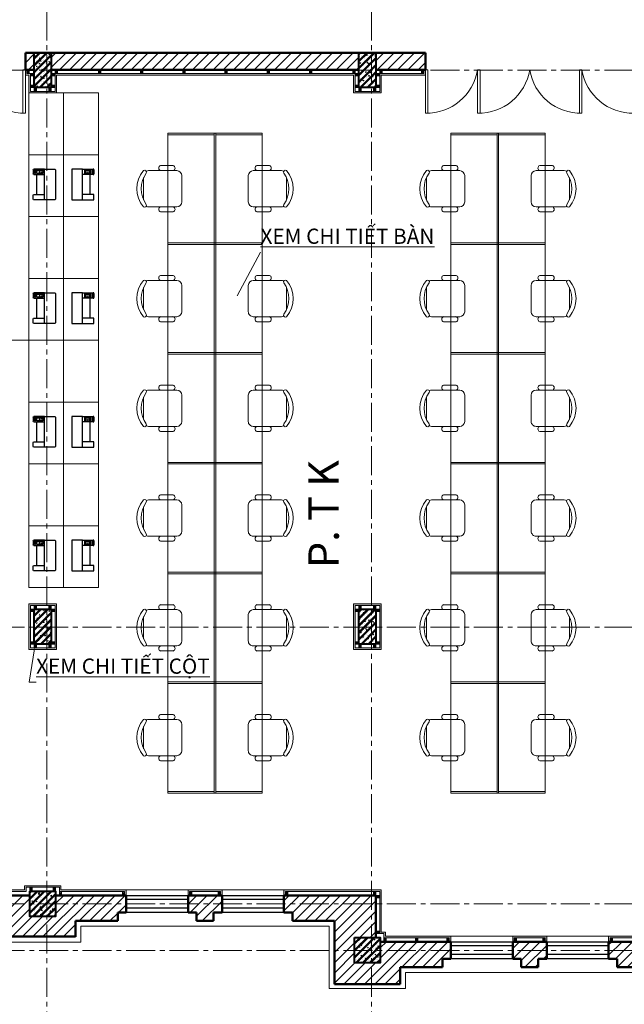
# Model space of a CAD drawing. Units: inches. Extents: x 270210 to 1532134, y -413514 to 157727.
# Drawn here: x 513757 to 521578, y 77005 to 89744 of the extents above; entities that cross this region are included whole.
import ezdxf

# ---------------------------------------------------------------- set-up
doc = ezdxf.new("R2010")
doc.units = ezdxf.units.IN
doc.header["$LTSCALE"] = 500
doc.header["$MEASUREMENT"] = 0
doc.linetypes.add('AXES2', pattern=[1.125, 0.75, -0.125, 0.125, -0.125])
for name, color, linetype, lineweight in [('011-CONCRETE-SECTION', 3, 'Continuous', 40), ('0111-WALL SECTION', 2, 'Continuous', 50), ('0112-WALL-Hatch', 8, 'Continuous', 18), ('0112-WALL-View', 9, 'Continuous', 18), ('013-CONCRETE-Hatch', 250, 'Continuous', 5), ('152-SITE-BOUNDARY', 1, 'Continuous', 15), ('155-HANDRAIL-VIEW', 247, 'Continuous', 9), ('161-LANDSCAPING-SOIL', 250, 'Continuous', 9), ('502-GRIDLINES-SECONDARY', 5, 'AXES2', 13), ('510-DIM- 20', 151, 'Continuous', 18), ('512-DIM- 100', 151, 'Continuous', 18), ('522-TEXT- 100', 151, 'Continuous', 18), ('560-FURNITURE', 8, 'Continuous', 13)]:
    doc.layers.add(name, color=color, linetype=linetype, lineweight=lineweight)
doc.layers.add('172-GLASS-VIEW', color=135, linetype='Continuous')
doc.layers.add('NOITHAT', color=8, linetype='Continuous')
doc.styles.add('arial', font='arial_1.ttf')
pattern_1 = [(50, (48159.91, -46758.62), (107.589027, -9.41282), [11.25, -123.75]), (355, (48159.91, -46758.62), (-20.8127, 112.82882), [9, -99]), (100.4514, (48168.87, -46759.41), (86.776407, 103.415931), [9.561028, -105.171317]), (46.1842, (48159.91, -46728.62), (160.086157, -24.827852), [16.875, -185.625]), (96.6356, (48173.25, -46730.69), (140.199406, 146.11768), [14.341543, -157.75695]), (351.1842, (48159.9, -46728.62), (140.19929, 146.11779), [13.5, -148.5]), (21, (48174.91, -46736.12), (89.536058, -60.392834), [11.25, -123.75]), (326, (48174.91, -46736.12), (36.4973, 108.772507), [9, -99]), (71.4514, (48182.37, -46741.16), (126.033394, 48.379575), [9.561028, -105.171317]), (37.5, (48159.907, -46758.622), (1.8239783, 49.934078), [0, -97.8, 0, -100.5, 0, -99.375]), (7.5, (48159.91, -46758.62), (39.4604306, 59.161757), [0, -57.3, 0, -95.55, 0, -37.875]), (327.5, (48126.457, -46758.622), (80.0733654, -3.3832308), [0, -37.5, 0, -117, 0, -155.25]), (317.5, (48111.46, -46758.62), (87.477925, 15.015747), [0, -48.75, 0, -77.7, 0, -110.25]), (45, (48159.91, -46758.62), (-45.078057, 45.078057), []), (45, (48159.91, -46740.25), (-45.078057, 45.078057), [])]

# ---------------------------------------------------------------- blocks, each defined once
blk = doc.blocks.new('dim+truc')
at = {"layer": '502-GRIDLINES-SECONDARY'}
for p, q in [((10955, -2043.1), (10955, 23506.1)), ((15155, -2043.1), (15155, 23506.1)), ((-1520.3, 13323), (32221.2, 13323)), ((-1520.3, 6118), (32221.2, 6118)), ((-1520.3, 2535.5), (32221.2, 2535.5)), ((-1520.3, 1931.5), (32221.2, 1931.5))]:
    blk.add_line(p, q, dxfattribs=at)
blk = doc.blocks.new('xuong go')
at = {"layer": '0112-WALL-Hatch'}
for p, q in [((0, 0), (30, -50)), ((30, 0), (0, -50))]:
    blk.add_line(p, q, dxfattribs=at)
at = {"layer": '152-SITE-BOUNDARY'}
blk.add_lwpolyline([(0, 0), (0, -50), (30, -50), (30, 0)], close=True, dxfattribs=at)
blk = doc.blocks.new('A$C0D9C735F')
at = {"layer": '560-FURNITURE'}
for points in [[(0, 2400), (450, 2400), (450, 3200), (0, 3200)], [(0, 1600), (450, 1600), (450, 2400), (0, 2400)]]:
    blk.add_lwpolyline(points, close=True, dxfattribs=at)
blk = doc.blocks.new('mayin')
at = {"layer": 'NOITHAT'}
for p, q in [((-241, 191), (-241, -191)), ((-99, 200), (-232, 200)), ((-99, -200), (-99, 200)), ((-99, 200), (38, 200)), ((38, 129), (-99, 129)), ((0, -129), (0, 129)), ((47, 191), (47, 137)), ((-232, -200), (-99, -200)), ((38, -129), (-99, -129)), ((-99, -200), (38, -200)), ((47, -191), (47, -137))]:
    blk.add_line(p, q, dxfattribs=at)
for points in [[(-75, 189), (-75, 141), (2, 141), (2, 189)], [(-67, 185), (-67, 172), (-63, 172), (-63, 185)], [(-59, 185), (-59, 172), (-55, 172), (-55, 185)], [(-42, 185), (-42, 172), (-39, 172), (-39, 185)], [(-34, 185), (-34, 172), (-31, 172), (-31, 185)], [(-18, 185), (-18, 172), (-15, 172), (-15, 185)], [(-10, 185), (-10, 172), (-6, 172), (-6, 185)], [(18, 190), (18, 178), (23, 178), (23, 190)], [(18, 172), (18, 160), (23, 160), (23, 172)], [(18, 155), (18, 142), (23, 142), (23, 155)], [(31, 190), (31, 178), (37, 178), (37, 190)], [(31, 172), (31, 160), (37, 160), (37, 172)], [(31, 155), (31, 142), (37, 142), (37, 155)]]:
    blk.add_lwpolyline(points, close=True, dxfattribs=at)
for centre in [(-65, 151), (-57, 151), (-41, 164), (-41, 157), (-41, 151), (-32, 164), (-32, 157), (-32, 151), (-16, 151), (-8, 151)]:
    blk.add_circle(centre, 1.45, dxfattribs=at)
for centre, start, end in [((-232, 191), 90, 180), ((38, 191), 0, 90), ((38, 137), 270, 0), ((-232, -191), 180, 270), ((38, -137), 0, 90), ((38, -191), 270, 0)]:
    blk.add_arc(centre, 8.72, start, end, dxfattribs=at)
blk = doc.blocks.new('ghe 1m4 co vach ngan')
at = {"layer": '560-FURNITURE'}
for p, q in [((-1440, 0), (-1440, -18)), ((-1440, 0), (-420, 0)), ((0, 0), (-1440, 0)), ((0, -18), (0, 0)), ((-1440, -18), (-420, -18)), ((-1440, -18), (0, -18)), ((-1440, -618), (-1440, -18)), ((-1420, -618), (-1420, -18)), ((-20, -618), (-20, -18)), ((0, -618), (0, -18)), ((-955, -868), (-955, -504)), ((-890, -439), (-550, -439)), ((-485, -504), (-485, -868)), ((-20, -618), (-1420, -618)), ((-1020, -550), (-1020, -713)), ((-421, -550), (-421, -713)), ((-576, -933), (-864, -933))]:
    blk.add_line(p, q, dxfattribs=at)
at = {"layer": '560-FURNITURE', "linetype": 'Continuous'}
for p, q in [((-1420, -618), (-1440, -618)), ((-20, -618), (0, -618))]:
    blk.add_line(p, q, dxfattribs=at)
at = {"layer": '560-FURNITURE'}
for centre, radius, start, end in [((-890, -504), 64.8, 90, 180), ((-550, -504), 64.8, 0, 90), ((-988, -560), 33.8, 9.2946, 163.7398), ((-453, -560), 33.8, 16.2602, 163.7398), ((-988, -703), 33.8, 196.2602, 350.7054), ((-453, -703), 33.8, 196.2602, 343.7398), ((-890, -868), 64.8, 180, 207.5844), ((-550, -868), 64.8, 332.4156, 0), ((-936, -919), 23.7, 57.9726, 216.6901), ((-720, -658), 362, 229.5797, 310.4203), ((-720, -620), 345, 233.9032, 306.0968), ((-504, -919), 23.7, 323.3099, 122.0274)]:
    blk.add_arc(centre, radius, start, end, dxfattribs=at)

msp = doc.modelspace()

# ---------------------------------------------------------------- hatches: boundary and pattern name
at = {"layer": '0112-WALL-Hatch'}
h = msp.add_hatch(dxfattribs=at)
h.set_pattern_fill('ANSI31', color=256, scale=750, style=0)
h.set_pattern_definition([(45, (978595.54, 213215.75), (-66.29126, 66.29126), [])])
h.paths.add_polyline_path([(522344.5, 89316.6), (521704.5, 89316.6), (521704.5, 89096.6), (522344.5, 89096.6)])
h.paths.add_polyline_path([(532695.3, 89316.6), (530964.5, 89316.6), (530964.5, 89096.6), (532695.3, 89096.6)])
h.paths.add_polyline_path([(530744.5, 94416.6), (526764.5, 94416.6), (526764.5, 94196.6), (528815.5, 94196.6), (528815.5, 92136.6), (528708.5, 92136.6), (528708.5, 92026.6), (529053.9, 92026.6), (529053.9, 92136.6), (528925.5, 92136.6), (528925.5, 94196.6), (530744.5, 94196.6)])
h.paths.add_polyline_path([(526764.5, 94196.6), (526544.5, 94196.6), (526544.5, 92026.6), (528033.5, 92026.6), (528033.5, 92136.6), (526764.5, 92136.6)])
h.paths.add_polyline_path([(531092.9, 92136.6), (530964.5, 92136.6), (530964.5, 93926.6), (531764.5, 93926.6), (531764.5, 94196.6), (532695.3, 94196.6), (532695.3, 94416.6), (531354.5, 94416.6), (530964.5, 94416.6), (530964.5, 94196.6), (531694.5, 94196.6), (531694.5, 93996.6), (530964.5, 93996.6), (530964.5, 94196.6), (530744.5, 94196.6), (530744.5, 92136.6), (529728.9, 92136.6), (529728.9, 92026.6), (530744.5, 92026.6), (530744.5, 91011.6), (530964.5, 91011.6), (530964.5, 92026.6), (531092.9, 92026.6)])
h.paths.add_polyline_path([(532695.3, 92136.6), (531767.9, 92136.6), (531767.9, 92026.6), (532695.3, 92026.6)], flags=17)
h.paths.add_polyline_path([(525244.5, 97320.6), (525144.5, 97320.6), (525144.5, 95816.6), (524654.4, 95816.6), (524654.4, 95926.6), (524434.4, 95926.6), (524434.4, 95596.6), (525244.5, 95596.6)])
h.paths.add_polyline_path([(526764.5, 95566.6), (527364.5, 95566.6), (527364.5, 96006.6), (527144.5, 96006.6), (527144.5, 95786.6), (526544.5, 95786.6), (526544.5, 94646.6), (526764.5, 94646.6)])
h.paths.add_polyline_path([(514164.5, 94305.4), (518144.5, 94305.4), (518144.5, 94415.4), (514054.5, 94415.4), (514054.5, 92916.6), (512764.5, 92916.6), (512764.5, 95596.6), (513944.5, 95596.6), (513944.5, 95816.6), (514164.5, 95816.6), (514164.5, 95596.6), (515026, 95596.6), (515026, 95926.6), (514424.5, 95926.6), (514424.5, 96076.6), (513684.5, 96076.6), (513684.5, 95926.6), (513083, 95926.6), (513083, 95816.6), (512544.5, 95816.6), (512544.5, 92916.6), (512066, 92916.6), (512066, 93026.6), (511846, 93026.6), (511846, 92696.6), (514054.5, 92696.6), (514054.5, 90998.3), (514164.5, 90998.3), (514164.5, 92696.6)])
h.paths.add_polyline_path([(522334.4, 94415.4), (518364.5, 94415.4), (518364.5, 94305.4), (522334.4, 94305.4)])
h.paths.add_polyline_path([(519226.3, 95926.6), (518624.5, 95926.6), (518624.5, 96076.6), (517884.5, 96076.6), (517884.5, 95926.6), (517286, 95926.6), (517286, 95596.6), (518144.5, 95596.6), (518144.5, 95816.6), (518364.5, 95816.6), (518364.5, 95596.6), (519226.3, 95596.6)])
h.paths.add_polyline_path([(520466.3, 95926.6), (520246.3, 95926.6), (520246.3, 95596.6), (520466.3, 95596.6)])
h.paths.add_polyline_path([(516266, 95926.6), (516046, 95926.6), (516046, 95596.6), (516266, 95596.6)], flags=17)
h.paths.add_polyline_path([(522554.4, 95926.6), (521486.3, 95926.6), (521486.3, 95596.6), (522554.4, 95596.6)])
h.paths.add_polyline_path([(510826, 93026.6), (510224.5, 93026.6), (510224.5, 93176.6), (509484.5, 93176.6), (509484.5, 93026.6), (507994.4, 93026.6), (507994.4, 92696.6), (510826, 92696.6)])
h.paths.add_polyline_path([(506974.4, 93026.6), (506024.5, 93026.6), (506024.5, 93176.6), (505284.5, 93176.6), (505284.5, 92892.2), (504644.5, 92252.2), (504644.5, 91726.6), (504864.5, 91726.6), (504864.5, 92161.1), (505400.1, 92696.6), (506974.4, 92696.6)])
h.paths.add_polyline_path([(509744.5, 89316.6), (505764.5, 89316.6), (505764.5, 89096.6), (509744.5, 89096.6)])
h.paths.add_polyline_path([(512479.6, 89316.6), (509964.5, 89316.6), (509964.5, 89096.6), (512479.6, 89096.6)])
h.paths.add_polyline_path([(513944.5, 89316.6), (513829.6, 89316.6), (513829.6, 89096.6), (513944.5, 89096.6)])
h.paths.add_polyline_path([(518144.5, 89316.6), (514164.5, 89316.6), (514164.5, 89096.6), (518144.5, 89096.6)])
h.paths.add_polyline_path([(530744.5, 89316.6), (527549.5, 89316.6), (527549.5, 89096.6), (530744.5, 89096.6)])
h.paths.add_polyline_path([(530964.5, 88866.6), (530744.5, 88866.6), (530744.5, 82116.6), (530964.5, 82116.6)])
h.paths.add_polyline_path([(530964.5, 81666.6), (530744.5, 81666.6), (530744.5, 77870.2), (531019.5, 77870.2), (531019.5, 77540.2), (530689.5, 77540.2), (530689.5, 77815.2), (529774.5, 77815.2), (529774.5, 77595.2), (529884.5, 77595.2), (529884.5, 77485.2), (530429.5, 77485.2), (530429.5, 77280.2), (531279.5, 77280.2), (531279.5, 78085.6), (531824.5, 78085.6), (531824.5, 78195.6), (531934.5, 78195.6), (531934.5, 78415.6), (530964.5, 78415.6)])
h.paths.add_polyline_path([(528974.5, 77815.2), (528534.5, 77815.2), (528534.5, 77595.2), (528644.5, 77595.2), (528644.5, 77485.2), (528864.5, 77485.2), (528864.5, 77595.2), (528974.5, 77595.2)])
h.paths.add_polyline_path([(527734.5, 77815.2), (526819.5, 77815.2), (526819.5, 77540.2), (526489.5, 77540.2), (526489.5, 77815.2), (525574.5, 77815.2), (525574.5, 77595.2), (525684.5, 77595.2), (525684.5, 77485.2), (526229.5, 77485.2), (526229.5, 77280.2), (527079.5, 77280.2), (527079.5, 77485.2), (527624.5, 77485.2), (527624.5, 77595.2), (527734.5, 77595.2)])
h.paths.add_polyline_path([(524774.5, 77815.2), (524334.5, 77815.2), (524334.5, 77595.2), (524444.5, 77595.2), (524444.5, 77485.2), (524664.5, 77485.2), (524664.5, 77595.2), (524774.5, 77595.2)])
h.paths.add_polyline_path([(523534.5, 77815.2), (522619.5, 77815.2), (522619.5, 77540.2), (522289.5, 77540.2), (522289.5, 77815.2), (521374.5, 77815.2), (521374.5, 77595.2), (521484.5, 77595.2), (521484.5, 77485.2), (522029.5, 77485.2), (522029.5, 77280.2), (522879.5, 77280.2), (522879.5, 77485.2), (523424.5, 77485.2), (523424.5, 77595.2), (523534.5, 77595.2)])
h.paths.add_polyline_path([(518364.5, 78414.2), (517174.5, 78414.2), (517174.5, 78194.2), (517284.5, 78194.2), (517284.5, 78084.2), (517829.5, 78084.2), (517829.5, 77266.6), (518679.5, 77266.6), (518679.5, 77485.2), (519224.5, 77485.2), (519224.5, 77595.2), (519334.5, 77595.2), (519334.5, 77815.2), (518419.5, 77815.2), (518419.5, 77540.2), (518089.5, 77540.2), (518089.5, 77870.2), (518364.5, 77870.2)])
h.paths.add_polyline_path([(520574.5, 77815.2), (520134.5, 77815.2), (520134.5, 77595.2), (520244.5, 77595.2), (520244.5, 77485.2), (520464.5, 77485.2), (520464.5, 77595.2), (520574.5, 77595.2)])
h.paths.add_polyline_path([(516374.5, 78414.2), (515934.5, 78414.2), (515934.5, 78194.2), (516044.5, 78194.2), (516044.5, 78084.2), (516264.5, 78084.2), (516264.5, 78194.2), (516374.5, 78194.2)])
h.paths.add_polyline_path([(515134.5, 78414.9), (514219.5, 78414.9), (514219.5, 78139.2), (513889.5, 78139.2), (513889.5, 78414.2), (512974.5, 78414.2), (512974.5, 78194.2), (513084.5, 78194.2), (513084.5, 78084.2), (513629.5, 78084.2), (513629.5, 77880.6), (514479.5, 77880.6), (514479.5, 78084.2), (515024.5, 78084.2), (515024.5, 78194.2), (515134.5, 78194.2)])
h.paths.add_polyline_path([(512174.5, 78414.2), (511734.5, 78414.2), (511734.5, 78194.2), (511844.5, 78194.2), (511844.5, 78084.2), (512064.5, 78084.2), (512064.5, 78194.2), (512174.5, 78194.2)])
h.paths.add_polyline_path([(510934.5, 78415.6), (510019.5, 78415.6), (510019.5, 78139.2), (509689.5, 78139.2), (509689.5, 78415.6), (508774.5, 78415.6), (508774.5, 78195.6), (508884.5, 78195.6), (508884.5, 78085.6), (509344.5, 78085.6), (509344.5, 78195.6), (509414.5, 78195.6), (509414.5, 77880.6), (510279.5, 77880.6), (510279.5, 78084.2), (510824.5, 78084.2), (510824.5, 78194.2), (510934.5, 78194.2)])
h.paths.add_polyline_path([(507974.5, 78415.6), (507534.5, 78415.6), (507534.5, 78195.6), (507644.5, 78195.6), (507644.5, 78085.6), (507864.5, 78085.6), (507864.5, 78195.6), (507974.5, 78195.6)])
h.paths.add_polyline_path([(519004.5, 89096.6), (519004.5, 89316.6), (518364.5, 89316.6), (518364.5, 89096.6)])
h.paths.add_polyline_path([(522334.4, 91916.6), (522334.3, 90778.3), (522344.5, 90778.3), (522344.5, 90998.3), (522554.4, 90998.3), (522554.4, 91916.6)])
h.paths.add_polyline_path([(505764.5, 78856.1), (505544.5, 78856.1), (505544.5, 78730.6), (505229.5, 78730.6), (505229.5, 77880.6), (506079.5, 77880.6), (506079.5, 78085.6), (506624.5, 78085.6), (506624.5, 78195.6), (506734.5, 78195.6), (506734.5, 78415.6), (505819.5, 78415.6), (505819.5, 78140.6), (505489.5, 78140.6), (505489.5, 78470.6), (505764.5, 78470.6)])
h.paths.add_polyline_path([(505544.5, 81506.6), (505764.5, 81506.6), (505764.5, 81666.6), (505544.5, 81666.6), (505544.5, 82116.6), (505764.5, 82116.6), (505764.5, 88866.6), (505544.5, 88866.6), (505544.5, 89316.6), (505400.1, 89316.6), (504864.5, 89852.2), (504864.5, 90286.6), (504644.5, 90286.6), (504644.5, 89761.1), (505308.9, 89096.6), (505434.5, 89096.6), (505434.5, 88366.4), (505544.5, 88366.4), (505544.5, 87346.4), (505434.5, 87346.4), (505434.5, 87126.4), (505544.5, 87126.4), (505544.5, 86106.4), (505434.5, 86106.4), (505434.5, 84991.4), (505544.5, 84991.4), (505544.5, 83971.4), (505434.5, 83971.4), (505434.5, 83751.4), (505544.5, 83751.4), (505544.5, 82670.1), (505434.5, 82670.1), (505434.5, 82431.6), (505284.5, 82431.6), (505284.5, 81581.6), (505544.5, 81581.6)])
h.paths.add_polyline_path([(505764.5, 80706.6), (505544.5, 80706.6), (505544.5, 80631.6), (505284.5, 80631.6), (505284.5, 79781.6), (505544.5, 79781.6), (505544.5, 79656.1), (505764.5, 79656.1), (505764.5, 80096.6), (505544.5, 80096.6), (505544.5, 80316.6), (505764.5, 80316.6)])
at = {"layer": '0112-WALL-Hatch', "true_color": 0xafafaf}
h = msp.add_hatch(color=253, dxfattribs=at)
h.dxf.hatch_style = 1
h.paths.add_polyline_path([(519004.5, 89096.6), (519004.5, 89026.6), (518434.5, 89026.6), (518434.5, 88796.6), (518074.5, 88796.6), (518074.5, 89026.6), (514234.5, 89026.6), (514234.5, 88796.3), (513874.5, 88796.3), (513874.5, 89026.6), (513829.6, 89026.6), (513829.6, 89096.6), (513849.6, 89096.6), (513849.6, 89046.6), (513894.5, 89046.6), (513894.5, 88816.3), (514214.5, 88816.3), (514214.5, 89046.6), (518094.5, 89046.6), (518094.5, 88816.6), (518414.5, 88816.6), (518414.5, 89046.6), (518984.5, 89046.6), (518984.5, 89096.6)])
h.paths.add_polyline_path([(528534.5, 77815.2), (528554.5, 77815.2), (528554.5, 77865.2), (528954.5, 77865.2), (528954.5, 77815.2), (528974.5, 77815.2), (528974.5, 77885.2), (528534.5, 77885.2)], flags=17)
h.paths.add_polyline_path([(525574.5, 77815.2), (525574.5, 77885.2), (526419.5, 77885.2), (526419.5, 77940.2), (526889.5, 77940.2), (526889.5, 77885.2), (527734.5, 77885.2), (527734.5, 77815.2), (527714.5, 77815.2), (527714.5, 77865.2), (526869.5, 77865.2), (526869.5, 77920.2), (526439.5, 77920.2), (526439.5, 77865.2), (525594.5, 77865.2), (525594.5, 77815.2)])
h.paths.add_polyline_path([(524334.5, 77815.2), (524334.5, 77885.2), (524774.5, 77885.2), (524774.5, 77815.2), (524754.5, 77815.2), (524754.5, 77865.2), (524354.5, 77865.2), (524354.5, 77815.2)])
h.paths.add_polyline_path([(521374.5, 77815.2), (521374.5, 77885.2), (522219.5, 77885.2), (522219.5, 77940.2), (522689.5, 77940.2), (522689.5, 77885.2), (523534.5, 77885.2), (523534.5, 77815.2), (523514.5, 77815.2), (523514.5, 77865.2), (522669.5, 77865.2), (522669.5, 77920.2), (522239.5, 77920.2), (522239.5, 77865.2), (521394.5, 77865.2), (521394.5, 77815.2)])
h.paths.add_polyline_path([(520134.5, 77815.2), (520134.5, 77885.2), (520574.5, 77885.2), (520574.5, 77815.2), (520554.5, 77815.2), (520554.5, 77865.2), (520154.5, 77865.2), (520154.5, 77815.2)])
h.paths.add_polyline_path([(517194.5, 78414.2), (517174.5, 78414.2), (517174.5, 78484.4), (518434.5, 78484.2), (518434.5, 77940.2), (518489.5, 77940.2), (518489.5, 77885.2), (519334.5, 77885.2), (519334.5, 77815.2), (519314.5, 77815.2), (519314.5, 77865.2), (518469.5, 77865.2), (518469.5, 77920.2), (518414.5, 77920.2), (518414.5, 78464.2), (517194.5, 78464.4)])
h.paths.add_polyline_path([(516374.5, 78414.2), (516354.5, 78414.2), (516354.5, 78464.6), (515954.5, 78464.7), (515954.5, 78414.2), (515934.5, 78414.2), (515934.5, 78484.7), (516374.5, 78484.6)])
h.paths.add_polyline_path([(515134.5, 78414.9), (515114.5, 78414.9), (515114.5, 78464.9), (514269.5, 78464.9), (514269.5, 78519.2), (513839.5, 78519.2), (513839.5, 78465.1), (512994.5, 78465.2), (512994.5, 78414.2), (512974.5, 78414.2), (512974.5, 78485.2), (513819.5, 78485.1), (513819.5, 78539.2), (514289.5, 78539.2), (514289.5, 78484.9), (515134.5, 78484.9)])
h.paths.add_polyline_path([(510934.5, 78414.2), (510914.5, 78414.2), (510914.5, 78465.6), (510069.5, 78465.6), (510069.5, 78519.2), (509639.5, 78519.2), (509639.5, 78465.6), (508794.5, 78465.6), (508794.5, 78414.2), (508774.5, 78414.2), (508774.5, 78485.6), (509619.5, 78485.6), (509619.5, 78539.2), (510089.5, 78539.2), (510089.5, 78485.6), (510934.5, 78485.6)])
h.paths.add_polyline_path([(518434.5, 82186.6), (518434.5, 81596.6), (518074.5, 81596.6), (518074.5, 82186.6)])
h.paths.add_polyline_path([(518414.5, 82166.6), (518414.5, 81616.6), (518094.5, 81616.6), (518094.5, 82166.6)], flags=16)
h.paths.add_polyline_path([(522274.5, 82186.6), (522634.5, 82186.6), (522634.5, 81596.6), (522274.5, 81596.6)], flags=17)
h.paths.add_polyline_path([(522294.5, 82166.6), (522614.5, 82166.6), (522614.5, 81616.6), (522294.5, 81616.6)], flags=16)
h.paths.add_polyline_path([(514234.5, 82186.6), (514234.5, 81596.6), (513874.5, 81596.6), (513874.5, 82186.6)])
h.paths.add_polyline_path([(514214.5, 82166.6), (514214.5, 81616.6), (513894.5, 81616.6), (513894.5, 82166.6)], flags=16)
h.paths.add_polyline_path([(510034.5, 82186.6), (510034.5, 81596.6), (509674.5, 81596.6), (509674.5, 82186.6)])
h.paths.add_polyline_path([(510014.5, 82166.6), (510014.5, 81616.6), (509694.5, 81616.6), (509694.5, 82166.6)], flags=16)
h.paths.add_polyline_path([(507554.5, 78414.2), (507534.5, 78414.2), (507534.5, 78485.6), (507974.5, 78485.6), (507974.5, 78414.1), (507954.5, 78414.1), (507954.5, 78465.6), (507554.5, 78465.6)])
h.paths.add_polyline_path([(512174.5, 78414.2), (512154.5, 78414.2), (512154.5, 78464.1), (511754.5, 78464.2), (511754.5, 78414.2), (511734.5, 78414.2), (511734.5, 78484.2), (512174.5, 78484.1)])
h.paths.add_polyline_path([(521724.5, 89096.6), (521724.5, 89046.6), (522294.5, 89046.6), (522294.5, 88816.6), (522614.5, 88816.6), (522614.5, 89046.6), (526494.5, 89046.6), (526494.5, 81616.6), (526814.5, 81616.6), (526814.5, 89046.6), (526854.5, 89046.6), (526854.5, 89096.6), (526874.5, 89096.6), (526874.5, 89026.6), (526834.5, 89026.6), (526834.5, 81596.6), (526474.5, 81596.6), (526474.5, 89026.6), (522634.5, 89026.6), (522634.5, 88796.6), (522274.5, 88796.6), (522274.5, 89026.6), (521704.5, 89026.6), (521704.5, 89096.6)])
h.paths.add_polyline_path([(530694.5, 77920.2), (530639.5, 77920.2), (530639.5, 77865.2), (529794.5, 77865.2), (529794.5, 77815.2), (529774.5, 77815.2), (529774.5, 77885.2), (530619.5, 77885.2), (530619.5, 77940.2), (530674.5, 77940.2), (530674.5, 89026.6), (527549.5, 89026.6), (527549.5, 89096.6), (527569.5, 89096.6), (527569.5, 89046.6), (530694.5, 89046.6)])
at = {"layer": '013-CONCRETE-Hatch', "ltscale": 500}
h = msp.add_hatch(dxfattribs=at)
h.set_pattern_fill('BT-01', color=256, scale=15, style=0, pattern_type=2)
h.set_pattern_definition(pattern_1)
h.paths.add_polyline_path([(514164.5, 89316.4), (513944.5, 89316.3), (513944.5, 88866.6), (514164.5, 88866.6)])
h = msp.add_hatch(dxfattribs=at)
h.set_pattern_fill('BT-01', color=256, scale=15, style=0, pattern_type=2)
h.set_pattern_definition(pattern_1)
h.paths.add_polyline_path([(518364.5, 89316.6), (518144.5, 89316.6), (518144.5, 88866.6), (518364.5, 88866.6)])
h = msp.add_hatch(dxfattribs=at)
h.set_pattern_fill('BT-01', color=256, scale=15, style=0, pattern_type=2)
h.set_pattern_definition(pattern_1)
h.paths.add_polyline_path([(513944.5, 82116.6), (514164.5, 82116.6), (514164.5, 81666.6), (513944.5, 81666.6)])
h = msp.add_hatch(dxfattribs=at)
h.set_pattern_fill('BT-01', color=256, scale=15, style=0, pattern_type=2)
h.set_pattern_definition(pattern_1)
h.paths.add_polyline_path([(518144.5, 82116.6), (518364.5, 82116.6), (518364.5, 81666.6), (518144.5, 81666.6)])
h = msp.add_hatch(dxfattribs=at)
h.set_pattern_fill('BT-01', color=256, scale=15, style=0, pattern_type=2)
h.set_pattern_definition(pattern_1)
h.paths.add_polyline_path([(513889.5, 78469.2), (514219.5, 78469.2), (514219.5, 78139.2), (513889.5, 78139.2)])
h = msp.add_hatch(dxfattribs=at)
h.set_pattern_fill('BT-01', color=256, scale=15, style=0, pattern_type=2)
h.set_pattern_definition(pattern_1)
h.paths.add_polyline_path([(518089.5, 77870.2), (518419.5, 77870.2), (518419.5, 77540.2), (518089.5, 77540.2)])

# ---------------------------------------------------------------- linework, layer by layer
at = {"layer": '011-CONCRETE-SECTION'}
for points in [[(513944.5, 89316.3), (514164.5, 89316.3), (514164.5, 88866.3), (513944.5, 88866.3)], [(518144.5, 89316.6), (518364.5, 89316.6), (518364.5, 88866.6), (518144.5, 88866.6)], [(513944.5, 82116.6), (514164.5, 82116.6), (514164.5, 81666.6), (513944.5, 81666.6)], [(518144.5, 82116.6), (518364.5, 82116.6), (518364.5, 81666.6), (518144.5, 81666.6)], [(513889.5, 78469.2), (514219.5, 78469.2), (514219.5, 78139.2), (513889.5, 78139.2)], [(518089.5, 77870.2), (518419.5, 77870.2), (518419.5, 77540.2), (518089.5, 77540.2)]]:
    msp.add_lwpolyline(points, close=True, dxfattribs=at)
at = {"layer": '0111-WALL SECTION'}
for p, q in [((513829.6, 89316.6), (519004.5, 89316.6)), ((513829.6, 89096.3), (513829.6, 89316.6)), ((519004.5, 89096.6), (519004.5, 89316.6)), ((513829.6, 89096.6), (513944.5, 89096.6)), ((513829.6, 89096.6), (513944.5, 89096.6)), ((514164.5, 89096.6), (514609.5, 89096.6)), ((514164.5, 89096.6), (518144.5, 89096.6)), ((518364.5, 89096.6), (519004.5, 89096.6)), ((512974.5, 78414.2), (513889.5, 78414.2)), ((515134.5, 78414.9), (514219.5, 78414.9)), ((515134.5, 78194.2), (515134.5, 78414.9)), ((515934.5, 78414.2), (515934.5, 78194.2)), ((515934.5, 78414.2), (516374.5, 78414.2)), ((516374.5, 78414.2), (516374.5, 78194.2)), ((517174.5, 78414.2), (517174.5, 78194.2)), ((517174.5, 78414.2), (518364.5, 78414.2)), ((518364.5, 77870.2), (518364.5, 78414.2)), ((515024.5, 78194.2), (515134.5, 78194.2)), ((515024.5, 78084.2), (515024.5, 78194.2)), ((515934.5, 78194.2), (516044.5, 78194.2)), ((516044.5, 78084.2), (516044.5, 78194.2)), ((516264.5, 78194.2), (516374.5, 78194.2)), ((516264.5, 78084.2), (516264.5, 78194.2)), ((517174.5, 78194.2), (517284.5, 78194.2)), ((517284.5, 78194.2), (517284.5, 78084.2)), ((514479.5, 77880.6), (514479.5, 78084.2)), ((514479.5, 77879.2), (514479.5, 78084.2)), ((514479.5, 78084.2), (514479.5, 77879.2)), ((514479.5, 78084.2), (515024.5, 78084.2)), ((516044.5, 78084.2), (516264.5, 78084.2)), ((517284.5, 78084.2), (517829.5, 78084.2)), ((517829.5, 77266.6), (517829.5, 78084.2)), ((518419.5, 77815.2), (519334.5, 77815.2)), ((519334.5, 77595.2), (519334.5, 77815.2)), ((520134.5, 77815.2), (520134.5, 77595.2)), ((520134.5, 77815.2), (520574.5, 77815.2)), ((520574.5, 77595.2), (520574.5, 77815.2)), ((519224.5, 77595.2), (519334.5, 77595.2)), ((519224.5, 77485.2), (519224.5, 77595.2)), ((520134.5, 77595.2), (520244.5, 77595.2)), ((520244.5, 77485.2), (520244.5, 77595.2)), ((520464.5, 77595.2), (520574.5, 77595.2)), ((520464.5, 77485.2), (520464.5, 77595.2)), ((518679.5, 77266.6), (518679.5, 77485.2)), ((518679.5, 77280.2), (518679.5, 77485.2)), ((518679.5, 77485.2), (518679.5, 77280.2)), ((518679.5, 77485.2), (519224.5, 77485.2)), ((520244.5, 77485.2), (520464.5, 77485.2)), ((517829.5, 77266.6), (518679.5, 77266.6))]:
    msp.add_line(p, q, dxfattribs=at)
at = {"layer": '0111-WALL SECTION', "ltscale": 450}
for p, q in [((513629.5, 77880.6), (514479.5, 77880.6)), ((521374.5, 77815.2), (521374.5, 77595.2)), ((521374.5, 77815.2), (522289.5, 77815.2)), ((521374.5, 77595.2), (521484.5, 77595.2)), ((521484.5, 77595.2), (521484.5, 77485.2)), ((521484.5, 77485.2), (522029.5, 77485.2))]:
    msp.add_line(p, q, dxfattribs=at)
at = {"layer": '0112-WALL-View'}
for p, q in [((514549.5, 77810.6), (514549.5, 78014.2)), ((514549.5, 77809.2), (514549.5, 78014.2)), ((514549.5, 78014.2), (517759.5, 78014.2)), ((517759.5, 77210.2), (517759.5, 78014.2)), ((513544.5, 77810.6), (514549.5, 77810.6)), ((518749.5, 77210.2), (518749.5, 77415.2)), ((518749.5, 77415.2), (521944.5, 77415.2)), ((517759.5, 77210.2), (518749.5, 77210.2)), ((518089.5, 77210.2), (518419.5, 77210.2))]:
    msp.add_line(p, q, dxfattribs=at)
at = {"layer": '155-HANDRAIL-VIEW'}
for points in [[(519004.5, 89096.6), (519004.5, 89026.6), (518434.5, 89026.6), (518434.5, 88796.6), (518074.5, 88796.6), (518074.5, 89026.6), (514234.5, 89026.6), (514234.5, 88796.3), (513874.5, 88796.3), (513874.5, 89026.6), (513829.6, 89026.6), (513829.6, 89096.6), (513849.6, 89096.6), (513849.6, 89046.6), (513894.5, 89046.6), (513894.5, 88816.3), (514214.5, 88816.3), (514214.5, 89046.6), (518094.5, 89046.6), (518094.5, 88816.6), (518414.5, 88816.6), (518414.5, 89046.6), (518984.5, 89046.6), (518984.5, 89096.6), (519004.5, 89096.6)], [(515134.5, 78414.9), (515114.5, 78414.9), (515114.5, 78464.9), (514269.5, 78464.9), (514269.5, 78519.2), (513839.5, 78519.2), (513839.5, 78465.1), (512994.5, 78465.2), (512994.5, 78414.2), (512974.5, 78414.2), (512974.5, 78485.2), (513819.5, 78485.1), (513819.5, 78539.2), (514289.5, 78539.2), (514289.5, 78484.9), (515134.5, 78484.9), (515134.5, 78414.9)], [(516374.5, 78414.2), (516354.5, 78414.2), (516354.5, 78464.6), (515954.5, 78464.7), (515954.5, 78414.2), (515934.5, 78414.2), (515934.5, 78484.7), (516374.5, 78484.6), (516374.5, 78414.2)], [(517194.5, 78414.2), (517174.5, 78414.2), (517174.5, 78484.4), (518434.5, 78484.2), (518434.5, 77940.2), (518489.5, 77940.2), (518489.5, 77885.2), (519334.5, 77885.2), (519334.5, 77815.2), (519314.5, 77815.2), (519314.5, 77865.2), (518469.5, 77865.2), (518469.5, 77920.2), (518414.5, 77920.2), (518414.5, 78464.2), (517194.5, 78464.4), (517194.5, 78414.2)], [(520134.5, 77815.2), (520134.5, 77885.2), (520574.5, 77885.2), (520574.5, 77815.2), (520554.5, 77815.2), (520554.5, 77865.2), (520154.5, 77865.2), (520154.5, 77815.2), (520134.5, 77815.2)], [(521374.5, 77815.2), (521374.5, 77885.2), (522219.5, 77885.2), (522219.5, 77940.2), (522689.5, 77940.2), (522689.5, 77885.2), (523534.5, 77885.2), (523534.5, 77815.2), (523514.5, 77815.2), (523514.5, 77865.2), (522669.5, 77865.2), (522669.5, 77920.2), (522239.5, 77920.2), (522239.5, 77865.2), (521394.5, 77865.2), (521394.5, 77815.2), (521374.5, 77815.2)]]:
    msp.add_lwpolyline(points, dxfattribs=at)
for points in [[(514234.5, 82186.6), (514234.5, 81596.6), (513874.5, 81596.6), (513874.5, 82186.6)], [(518434.5, 82186.6), (518434.5, 81596.6), (518074.5, 81596.6), (518074.5, 82186.6)], [(514214.5, 82166.6), (514214.5, 81616.6), (513894.5, 81616.6), (513894.5, 82166.6)], [(518414.5, 82166.6), (518414.5, 81616.6), (518094.5, 81616.6), (518094.5, 82166.6)]]:
    msp.add_lwpolyline(points, close=True, dxfattribs=at)
at = {"layer": '161-LANDSCAPING-SOIL'}
for p, q in [((515134.5, 78484.9), (515934.5, 78484.9)), ((516374.5, 78484.9), (517174.5, 78484.9)), ((519334.5, 77885.2), (520134.5, 77885.2)), ((520574.5, 77885.2), (521374.5, 77885.2))]:
    msp.add_line(p, q, dxfattribs=at)
at = {"layer": '172-GLASS-VIEW'}
for p, q in [((515934.5, 78359.2), (515134.5, 78359.2)), ((517174.5, 78359.2), (516374.5, 78359.2)), ((515934.5, 78249.2), (515134.5, 78249.2)), ((517174.5, 78249.2), (516374.5, 78249.2)), ((520134.5, 77760.2), (519334.5, 77760.2)), ((521374.5, 77760.2), (520574.5, 77760.2)), ((520134.5, 77650.2), (519334.5, 77650.2)), ((521374.5, 77650.2), (520574.5, 77650.2))]:
    msp.add_line(p, q, dxfattribs=at)
for points in [[(515134.5, 78414.2), (515934.5, 78414.2), (515934.5, 78194.2), (515134.5, 78194.2)], [(516374.5, 78414.2), (517174.5, 78414.2), (517174.5, 78194.2), (516374.5, 78194.2)], [(519334.5, 77815.2), (520134.5, 77815.2), (520134.5, 77595.2), (519334.5, 77595.2)], [(520574.5, 77815.2), (521374.5, 77815.2), (521374.5, 77595.2), (520574.5, 77595.2)]]:
    msp.add_lwpolyline(points, close=True, dxfattribs=at)
at = {"layer": '510-DIM- 20', "linetype": 'Continuous'}
for p, q in [((516569.9, 86170.8), (516872.4, 86735.8)), ((513874.5, 85596.3), (512374.5, 85596.3)), ((513877.5, 81174.4), (513947.9, 81604.5)), ((513968, 81174.4), (513877.5, 81174.4))]:
    msp.add_line(p, q, dxfattribs=at)
at = {"layer": '560-FURNITURE'}
for points in [[(513797.5, 88534.1), (513797.5, 89096.6), (513829.6, 89096.6), (513829.6, 88534.1)], [(519036.6, 88534.1), (519036.6, 89096.6), (519004.5, 89096.6), (519004.5, 88534.1)], [(519711.6, 88534.1), (519711.6, 89096.6), (519679.5, 89096.6), (519679.5, 88534.1)], [(520997.4, 88534.1), (520997.4, 89096.6), (521029.5, 89096.6), (521029.5, 88534.1)]]:
    msp.add_lwpolyline(points, close=True, dxfattribs=at)
for centre, start, end in [((513814.4, 89202.1), 189.0812, 271.30766), ((519019.8, 89202.1), 268.69234, 350.9188), ((519694.8, 89202.1), 268.69234, 350.9188), ((521014.3, 89202.1), 189.0812, 271.30766), ((521689.3, 89202.1), 189.0812, 271.30766)]:
    msp.add_arc(centre, 668.1, start, end, dxfattribs=at)

# ---------------------------------------------------------------- block references
at = {"linetype": 'Continuous'}
for p, rotation in [((516292.5, 86836.6), 270), ((519952.5, 86836.6), 270), ((516274.5, 86856.6), 89.99999999999999), ((519934.5, 86856.6), 89.99999999999999), ((516274.5, 85436.6), 89.99999999999999), ((519934.5, 85436.6), 89.99999999999999), ((516274.5, 84016.6), 89.99999999999999), ((519934.5, 84016.6), 89.99999999999999), ((516274.5, 82596.6), 89.99999999999999), ((519934.5, 82596.6), 89.99999999999999), ((516274.5, 81176.6), 89.99999999999999), ((519934.5, 81176.6), 89.99999999999999)]:
    msp.add_blockref('ghe 1m4 co vach ngan', p, dxfattribs=dict(at, rotation=rotation))
at = {"linetype": 'Continuous', "xscale": -1}
for p, rotation in [((516274.5, 86836.6), 90), ((519934.5, 86836.6), 90), ((516292.5, 86856.6), 270), ((519952.5, 86856.6), 270), ((516292.5, 85436.6), 270), ((519952.5, 85436.6), 270), ((516292.5, 84016.6), 270), ((519952.5, 84016.6), 270), ((516292.5, 82596.6), 270), ((519952.5, 82596.6), 270), ((516292.5, 81176.6), 270), ((519952.5, 81176.6), 270)]:
    msp.add_blockref('ghe 1m4 co vach ngan', p, dxfattribs=dict(at, rotation=rotation))
at = {"layer": '155-HANDRAIL-VIEW'}
for p, rotation in [((513879.6, 89046.3), 180), ((514805.2, 89046.6), 180), ((515350.9, 89046.6), 180), ((515896.6, 89046.6), 180), ((516442.4, 89046.6), 180), ((516988.1, 89046.6), 180), ((517533.8, 89046.6), 180), ((518094.5, 89046.6), 180), ((518144.5, 89046.6), 270), ((513944.5, 89046.3), 270), ((513944.5, 88896.3), 270), ((518144.5, 88896.6), 270), ((513944.5, 82116.6), 270), ((518144.5, 82116.6), 270), ((514164.5, 81666.6), 90), ((518364.5, 81666.6), 90)]:
    msp.add_blockref('xuong go', p, dxfattribs=dict(at, rotation=rotation))
at = {"layer": '155-HANDRAIL-VIEW', "xscale": -1}
for p, rotation in [((514214.5, 89046.3), 180), ((518364.5, 89046.6), 90), ((518414.5, 89046.6), 180), ((518954.5, 89046.6), 180), ((514164.5, 89046.3), 90), ((514164.5, 88896.3), 90), ((518364.5, 88896.6), 90), ((513944.5, 82116.6), 180), ((514134.5, 82116.6), 180), ((514164.5, 82116.6), 90), ((518144.5, 82116.6), 180), ((518334.5, 82116.6), 180), ((518364.5, 82116.6), 90), ((513944.5, 81666.6), 270), ((518144.5, 81666.6), 270), ((513889.5, 78469.1), 180), ((514189.6, 78469.1), 180), ((514269.5, 78414.9), 180), ((515084.5, 78414.9), 180), ((515954.5, 78414.6), 180), ((516324.5, 78414.6), 180), ((517194.5, 78414.2), 180), ((518334.5, 78414.2), 180), ((518364.5, 78414.2), 90), ((518364.5, 77950.2), 90), ((518469.5, 77815.2), 180), ((518877, 77815.2), 180), ((519284.5, 77815.2), 180), ((520154.5, 77815.2), 180), ((520524.5, 77815.2), 180), ((521394.5, 77815.2), 180)]:
    msp.add_blockref('xuong go', p, dxfattribs=dict(at, rotation=rotation))
at = {"layer": '155-HANDRAIL-VIEW'}
for p in [(513944.5, 88866.3), (518144.5, 88866.6), (513944.5, 81666.6), (514134.5, 81666.6), (518144.5, 81666.6), (518334.5, 81666.6)]:
    msp.add_blockref('xuong go', p, dxfattribs=at)
at = {"layer": '155-HANDRAIL-VIEW', "xscale": -1}
for name, p in [('xuong go', (514164.5, 88866.3)), ('xuong go', (518364.5, 88866.6)), ('mayin', (513979, 87612.1)), ('mayin', (513979, 86012.1)), ('mayin', (513979, 84412.1)), ('mayin', (513979, 82812.1))]:
    msp.add_blockref(name, p, dxfattribs=at)
at = {"layer": '512-DIM- 100'}
msp.add_blockref('dim+truc', (503152.9, 75768.7), dxfattribs=at)
at = {"layer": '560-FURNITURE', "xscale": -1}
for p in [(514324.5, 85596.3), (514324.5, 83996.3), (514324.5, 82396.3), (514324.5, 80796.3)]:
    msp.add_blockref('A$C0D9C735F', p, dxfattribs=at)
at = {"layer": '560-FURNITURE'}
for name, p in [('A$C0D9C735F', (514324.5, 85596.3)), ('mayin', (514670, 87612.1)), ('A$C0D9C735F', (514324.5, 83996.3)), ('mayin', (514670, 86012.1)), ('A$C0D9C735F', (514324.5, 82396.3)), ('mayin', (514670, 84412.1)), ('A$C0D9C735F', (514324.5, 80796.3)), ('mayin', (514670, 82812.1))]:
    msp.add_blockref(name, p, dxfattribs=at)

# ---------------------------------------------------------------- texts
at = {"layer": '522-TEXT- 100', "char_height": 196.875, "width": 3586.691, "attachment_point": 1, "style": 'arial'}
for s, insert in [('{\\LXEM CHI TIẾT BÀN}', (516872.4, 87040.9)), ('{\\LXEM CHI TIẾT CỘT}', (513968.5, 81479))]:
    msp.add_mtext(s, dxfattribs=dict(at, insert=insert))
at = {"layer": '522-TEXT- 100', "insert": (517491.5, 82649), "char_height": 393.75, "width": 7173.382, "attachment_point": 1, "rotation": 90, "style": 'arial'}
msp.add_mtext('P. T K', dxfattribs=at)

doc.saveas('drawing.dxf')
